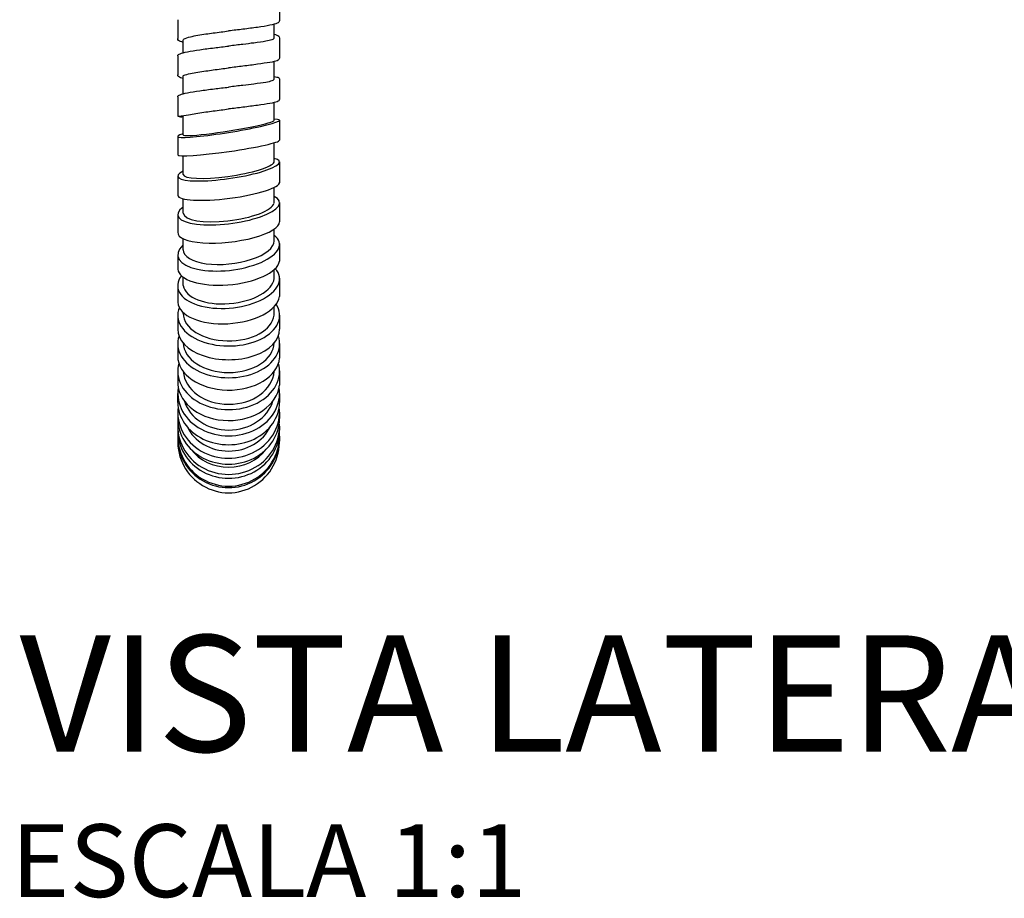
# Model space of a CAD drawing. Units: millimetres. Extents: x -320 to 588, y -150 to 929.
# Drawn here: x 318 to 453, y 144 to 265 of the extents above; entities that cross this region are included whole.
import ezdxf
from ezdxf.enums import TextEntityAlignment as Align

# ---------------------------------------------------------------- set-up
doc = ezdxf.new("R2010")
doc.units = ezdxf.units.MM
doc.header["$LTSCALE"] = 4
doc.styles.add('Legenda', font='segoeui.ttf', dxfattribs={"height": 8})

# ---------------------------------------------------------------- blocks, each defined once
blk = doc.blocks.new('1984.C26.ACT_V3')
for p, q in [((37.27, -628.48), (37.27, -631.08)), ((23.27, -630.98), (23.27, -633.58)), ((36.52, -633.5), (36.52, -631.61)), ((37.27, -633.5), (37.27, -636.27)), ((24.02, -635.53), (24.02, -633.78)), ((23.27, -635.96), (23.27, -638.56)), ((36.52, -639.14), (36.52, -636.75)), ((24.02, -641.17), (24.02, -638.72)), ((37.27, -639.14), (37.27, -641.91)), ((23.27, -641.6), (23.27, -644.27)), ((36.52, -644.83), (36.52, -642.39)), ((24.02, -646.82), (24.02, -644.16)), ((37.27, -644.8), (37.27, -647.56)), ((23.27, -647.03), (23.27, -649.55)), ((36.52, -650.58), (36.52, -647.91)), ((24.02, -652.27), (24.02, -649.69)), ((37.27, -650.53), (37.27, -653.41)), ((23.27, -652.46), (23.27, -655.15)), ((36.52, -656.19), (36.52, -654.06)), ((24.02, -657.59), (24.02, -655.61)), ((37.27, -656.13), (37.27, -658.79)), ((23.27, -657.75), (23.27, -660.26)), ((36.52, -661.46), (36.52, -659.79)), ((24.02, -662.61), (24.02, -661.1)), ((37.27, -661.78), (37.27, -664.2)), ((23.27, -663.26), (23.27, -665.27)), ((36.52, -666.57), (36.52, -665.36)), ((23.27, -667.5), (23.27, -669.84)), ((24.02, -667.56), (24.02, -666.39)), ((37.27, -666.55), (37.27, -669.05)), ((37.27, -666.69), (37.27, -669.05)), ((36.52, -668.26), (36.52, -668.26)), ((24.02, -671.38), (24.02, -671.23)), ((36.52, -671.61), (36.52, -670.44)), ((23.27, -671.64), (23.27, -673.53)), ((37.29, -671.64), (37.29, -673.53)), ((23.27, -675.53), (23.27, -677.23)), ((37.29, -675.53), (37.27, -677.52)), ((23.27, -679.29), (23.27, -681.1)), ((37.29, -679.29), (37.27, -681.24)), ((37.27, -682.4), (37.27, -683.61)), ((23.27, -684.98), (23.27, -685.83)), ((37.27, -684.98), (37.27, -685.83)), ((23.27, -686.89), (23.27, -687.44)), ((37.27, -686.9), (37.27, -687.44)), ((23.27, -688.24), (23.27, -688.95)), ((37.27, -688.24), (37.27, -688.94))]:
    blk.add_line(p, q)
blk.add_lwpolyline([(23.27, -644.27, 0.094646), (24.02, -644.3)], format="xyb")
blk.add_lwpolyline([(23.29, -683.61), (23.29, -682.4)])
for centre, major_axis, ratio, start_param, end_param in [((30.27, -645.92), (7, 1.12), 0.078512, 2.661721, 6.737927), ((30.27, -645.82), (6.25, 1), 0.071701, 3.141592, 6.283185), ((30.27, -648.55), (7, 1), 0.078711, 3.141593, 6.283185), ((30.27, -651.52), (7, 1.01), 0.184195, 2.647601, 6.723878), ((30.28, -651.37), (6.26, 0.9), 0.179707, 3.141593, 6.188931), ((30.27, -654.24), (7, 0.9), 0.184521, 3.141593, 6.283185), ((30.27, -656.97), (7, 0.89), 0.291729, 2.63672, 6.713184), ((30.28, -656.79), (6.26, 0.8), 0.290558, 3.141593, 6.172626), ((30.27, -659.51), (7, 0.8), 0.292191, 3.098196, 6.256077), ((30.28, -662.59), (6.99, 0.86), 0.405305, 2.649682, 6.701507), ((30.27, -662.02), (6.24, 0.7), 0.406118, 3.099258, 6.248101), ((30.28, -664.57), (7.01, 0.7), 0.40559, 3.141593, 6.170371), ((30.27, -667.1), (7, 0.65), 0.504348, 2.705892, 6.650986), ((30.27, -666.86), (6.26, 0.6), 0.503801, 3.172702, 6.186851), ((30.28, -666.86), (6.24, 0.6), 0.504805, 6.283149, 6.283185), ((30.28, -671.64), (-7.01, 0), 0.601609, 6.028138, 9.795264), ((30.28, -669.23), (7.01, 0.6), 0.504008, 3.142667, 6.165499), ((30.28, -671.38), (-6.26, 0), 0.601977, 6.283185, 9.361405), ((30.28, -673.53), (-7.01, 0), 0.601609, 0, 3.141593), ((30.28, -675.53), (7.01, 0), 0.669928, 2.915226, 6.509555), ((30.28, -675.33), (-6.26, 0), 0.668594, 6.302055, 9.405908), ((30.28, -679.29), (7.01, 0), 0.759455, 2.93524, 6.489538), ((30.28, -677.23), (7.01, 0), 0.669928, 3.141593, 6.223211), ((30.28, -679.09), (-6.26, 0), 0.764992, 0.054114, 3.087478), ((30.28, -680.79), (7.02, 0), 0.758096, 3.201411, 6.198504), ((30.28, -682.4), (-6.99, 0), 0.833627, 6.149559, 9.558404), ((30.28, -683.61), (-6.99, 0), 0.833627, 6.283185, 9.424778), ((30.28, -682.19), (-6.26, 0), 0.834788, 0.247005, 2.894588), ((30.27, -684.99), (-7, 0), 0.900163, 6.16086, 9.539518), ((30.27, -686.9), (-7, 0), 0.946284, 6.198932, 9.509031), ((30.27, -685.81), (-7, 0), 0.900163, 6.283185, 9.424778), ((30.27, -688.25), (-7, 0), 0.983347, 6.222346, 9.485617), ((30.27, -687.43), (-7, 0), 0.946284, 6.283185, 9.424778), ((30.28, -684.73), (-6.24, 0), 0.895243, 0.407601, 2.733992), ((30.27, -688.94), (0, 7.11), 0.98522, 1.536384, 4.746803), ((30.27, -688.46), (-7, 0), 0.983347, 6.283185, 9.424778), ((30.27, -686.9), (6.25, 0), 0.900688, 3.735864, 5.688914)]:
    blk.add_ellipse(centre, major_axis=major_axis, ratio=ratio, start_param=start_param, end_param=end_param)
for points, knots in [([(37.27, -631.08), (37.27, -631.17), (37.23, -631.25), (37.12, -631.37), (37.05, -631.41), (36.73, -631.56), (36.39, -631.65), (35.47, -631.85), (34.89, -631.94), (33.62, -632.12), (32.94, -632.21), (31.6, -632.37), (30.93, -632.45), (30.27, -632.53)], [0, 0, 0, 0, 0.07972, 0.07972, 0.172486, 0.172486, 0.415996, 0.415996, 0.659496, 0.659496, 0.882581, 0.882581, 1.081989, 1.081989, 1.081989, 1.081989]), ([(24.02, -634.11), (23.88, -634.07), (23.76, -634.02), (23.46, -633.9), (23.27, -633.8), (23.27, -633.58)], [0.7855267, 0.7855267, 0.7855267, 0.7855267, 0.8880863, 0.8880863, 1.0814574, 1.0814574, 1.0814574, 1.0814574]), ([(24.02, -633.78), (24.02, -633.72), (24.07, -633.67), (24.32, -633.52), (24.62, -633.42), (25.33, -633.25), (25.67, -633.18), (26.39, -633.06), (26.76, -633), (27.79, -632.85), (28.5, -632.76), (29.56, -632.62), (29.9, -632.58), (30.25, -632.53), (30.26, -632.53), (30.27, -632.53)], [38.6701662, 38.6701662, 38.6701662, 38.6701662, 38.8000784, 38.8000784, 39.0355825, 39.0355825, 39.1950698, 39.1950698, 39.3306969, 39.3306969, 39.5558214, 39.5558214, 39.6574456, 39.6574456, 39.6617144, 39.6617144, 39.6617144, 39.6617144]), ([(36.52, -633.5), (36.52, -633.58), (36.42, -633.66), (36.02, -633.83), (35.74, -633.9), (34.95, -634.01), (34.39, -634.11), (33.27, -634.24), (32.77, -634.31), (31.62, -634.44), (30.98, -634.52), (30.31, -634.61), (30.29, -634.61), (30.27, -634.61)], [65.4621953, 65.4621953, 65.4621953, 65.4621953, 65.6633777, 65.6633777, 65.848257, 65.848257, 66.0831725, 66.0831725, 66.2527179, 66.2527179, 66.4485395, 66.4485395, 66.4541665, 66.4541665, 66.4541665, 66.4541665]), ([(36.52, -632.97), (36.67, -633.01), (36.79, -633.05), (37.09, -633.18), (37.27, -633.27), (37.27, -633.5)], [0.7855395, 0.7855395, 0.7855395, 0.7855395, 0.8879786, 0.8879786, 1.0814967, 1.0814967, 1.0814967, 1.0814967]), ([(23.27, -635.96), (23.27, -635.89), (23.32, -635.81), (23.43, -635.73), (23.5, -635.68), (23.81, -635.58), (24.16, -635.49), (25.08, -635.29), (25.66, -635.2), (26.92, -635.02), (27.6, -634.93), (28.95, -634.77), (29.61, -634.69), (30.27, -634.61)], [0, 0, 0, 0, 0.079663, 0.079663, 0.172307, 0.172307, 0.415789, 0.415789, 0.659389, 0.659389, 0.882363, 0.882363, 1.082033, 1.082033, 1.082033, 1.082033]), ([(37.27, -636.27), (37.27, -636.34), (37.23, -636.42), (37.12, -636.54), (37.05, -636.58), (36.72, -636.72), (36.39, -636.78), (35.47, -636.93), (34.89, -637.02), (33.62, -637.2), (32.94, -637.29), (31.6, -637.46), (30.93, -637.53), (30.27, -637.61)], [0, 0, 0, 0, 0.07972, 0.07972, 0.172486, 0.172486, 0.415996, 0.415996, 0.659496, 0.659496, 0.882581, 0.882581, 1.081989, 1.081989, 1.081989, 1.081989]), ([(24.02, -638.72), (24.02, -638.67), (24.07, -638.62), (24.32, -638.53), (24.62, -638.47), (25.33, -638.33), (25.67, -638.27), (26.39, -638.14), (26.76, -638.09), (27.79, -637.93), (28.5, -637.84), (29.56, -637.7), (29.9, -637.66), (30.25, -637.61), (30.26, -637.61), (30.27, -637.61)], [38.6701662, 38.6701662, 38.6701662, 38.6701662, 38.8000784, 38.8000784, 39.0355825, 39.0355825, 39.1950698, 39.1950698, 39.3306969, 39.3306969, 39.5558214, 39.5558214, 39.6574456, 39.6574456, 39.6617144, 39.6617144, 39.6617144, 39.6617144]), ([(24.02, -639.08), (23.88, -639.04), (23.76, -639), (23.46, -638.87), (23.27, -638.78), (23.27, -638.56)], [0.7855267, 0.7855267, 0.7855267, 0.7855267, 0.8880863, 0.8880863, 1.0814574, 1.0814574, 1.0814574, 1.0814574]), ([(36.52, -638.8), (36.67, -638.82), (36.79, -638.84), (37.08, -638.91), (37.27, -638.92), (37.27, -639.14)], [0.7855395, 0.7855395, 0.7855395, 0.7855395, 0.8879786, 0.8879786, 1.0814967, 1.0814967, 1.0814967, 1.0814967]), ([(23.27, -641.6), (23.27, -641.53), (23.32, -641.45), (23.43, -641.37), (23.5, -641.33), (23.81, -641.22), (24.16, -641.13), (25.08, -640.94), (25.66, -640.84), (26.92, -640.66), (27.6, -640.58), (28.95, -640.41), (29.61, -640.33), (30.27, -640.26)], [0, 0, 0, 0, 0.079663, 0.079663, 0.172307, 0.172307, 0.415789, 0.415789, 0.659389, 0.659389, 0.882363, 0.882363, 1.082033, 1.082033, 1.082033, 1.082033]), ([(36.52, -639.14), (36.52, -639.22), (36.42, -639.31), (36.02, -639.47), (35.74, -639.55), (34.95, -639.66), (34.39, -639.76), (33.27, -639.88), (32.77, -639.95), (31.62, -640.08), (30.98, -640.17), (30.31, -640.25), (30.29, -640.25), (30.27, -640.26)], [65.4621953, 65.4621953, 65.4621953, 65.4621953, 65.6633777, 65.6633777, 65.848257, 65.848257, 66.0831725, 66.0831725, 66.2527179, 66.2527179, 66.4485395, 66.4485395, 66.4541665, 66.4541665, 66.4541665, 66.4541665]), ([(37.27, -641.91), (37.27, -641.99), (37.23, -642.07), (37.12, -642.18), (37.05, -642.23), (36.72, -642.36), (36.39, -642.42), (35.47, -642.57), (34.89, -642.67), (33.62, -642.85), (32.94, -642.94), (31.6, -643.1), (30.93, -643.18), (30.27, -643.26)], [0, 0, 0, 0, 0.07972, 0.07972, 0.172486, 0.172486, 0.415996, 0.415996, 0.659496, 0.659496, 0.882581, 0.882581, 1.081989, 1.081989, 1.081989, 1.081989]), ([(23.27, -644.27), (23.33, -644.26), (23.45, -644.25), (24.31, -644.12), (24.62, -644.07), (25.33, -643.98), (25.67, -643.91), (26.39, -643.79), (26.76, -643.73), (27.79, -643.58), (28.5, -643.48), (29.56, -643.35), (29.9, -643.3), (30.25, -643.26), (30.26, -643.26), (30.27, -643.26)], [38.6701662, 38.6701662, 38.6701662, 38.6701662, 38.8000784, 38.8000784, 39.0355825, 39.0355825, 39.1950698, 39.1950698, 39.3306969, 39.3306969, 39.5558214, 39.5558214, 39.6574456, 39.6574456, 39.6617144, 39.6617144, 39.6617144, 39.6617144])]:
    blk.add_open_spline(points, degree=3, knots=knots)

msp = doc.modelspace()

# ---------------------------------------------------------------- block references
msp.add_blockref('1984.C26.ACT_V3', (316.07, 895.65))

# ---------------------------------------------------------------- texts
at = {"style": 'Legenda'}
for s, height, p in [('VISTA LATERAL ESQUERDA', 16, (588.52, 164)), ('ESCALA 1:1', 10, (387.28, 144))]:
    msp.add_text(s, height=height, dxfattribs=at).set_placement(p, align=Align.RIGHT)

doc.saveas('drawing.dxf')
